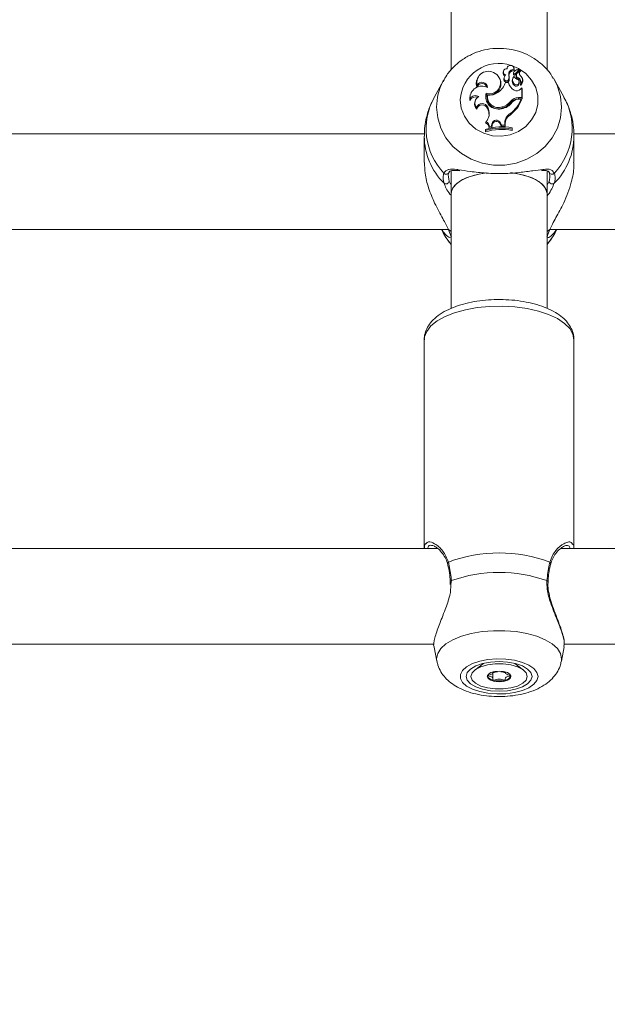
# Model space of a CAD drawing. Units: millimetres. Extents: x 0 to 42, y 0 to 29.8.
# Drawn here: x 10.2 to 10.4, y 12.6 to 12.9 of the extents above; entities that cross this region are included whole.
import ezdxf

# ---------------------------------------------------------------- set-up
doc = ezdxf.new("R2010")
doc.units = ezdxf.units.MM
doc.layers.add('LE_NORM', color=179, linetype='Continuous', lineweight=50)
doc.styles.add('SLDTEXTSTYLE0', font='TXT', dxfattribs={"width": 0.605})
doc.dimstyles.new('SLDDIMSTYLE0', dxfattribs={"dimtxt": 0.35, "dimasz": 0.3, "dimexe": 0, "dimexo": 0.0625, "dimgap": 0.08750000000000001, "dimtad": 1, "dimdec": 0, "dimlfac": 75, "dimrnd": 1e-09, "dimzin": 12, "dimdsep": 46, "dimtxsty": 'SLDTEXTSTYLE0', "dimsah": 1, "dimcen": 0.09, "dimadec": 0, "dimazin": 3, "dimtfac": 1, "dimtofl": 0, "dimtmove": 0, "dimatfit": 3, "dimfxl": 0, "dimfrac": 2, "dimtolj": 1, "dimtzin": 12, "dimarcsym": 0})

# ---------------------------------------------------------------- blocks, each defined once
blk = doc.blocks.new('_D_11')
at = {"layer": 'LE_NORM'}
for p, q in [((2.607979785209727, 14.58644234275711), (2.607979785209727, 8.594127981857525)), ((19.46802016409955, 12.37809717475291), (19.46802016409955, 8.594127981857525)), ((2.607979785209727, 8.693187981857525), (19.46802016409955, 8.693187981857525))]:
    blk.add_line(p, q, dxfattribs=at)
for points in [[(2.607979785209727, 8.693187981857525), (2.907979785209727, 8.593187981857525), (2.907979785209727, 8.793187981857525)], [(19.46802016409955, 8.693187981857525), (19.16802016409955, 8.793187981857525), (19.16802016409955, 8.593187981857525)]]:
    blk.add_solid(points, dxfattribs=at)
at = {"layer": 'LE_NORM', "insert": (10.59952776515635, 9.144361667494652), "char_height": 0.35, "attachment_point": 1, "style": 'SLDTEXTSTYLE0'}
blk.add_mtext('1265', dxfattribs=at)
blk = doc.blocks.new('_D_12')
at = {"layer": 'LE_NORM'}
for p, q in [((4.608379785209664, 14.58644234275704), (4.608379785209664, 9.204216283099242)), ((16.80135349743288, 12.40056384141959), (16.80135349743288, 9.204216283099242)), ((4.608379785209664, 9.303276283099242), (16.80135349743288, 9.303276283099242))]:
    blk.add_line(p, q, dxfattribs=at)
for points in [[(4.608379785209664, 9.303276283099242), (4.908379785209664, 9.203276283099243), (4.908379785209664, 9.403276283099242)], [(16.80135349743288, 9.303276283099242), (16.50135349743288, 9.403276283099242), (16.50135349743288, 9.203276283099243)]]:
    blk.add_solid(points, dxfattribs=at)
at = {"layer": 'LE_NORM', "insert": (10.37601249583909, 9.754449968736365), "char_height": 0.35, "attachment_point": 1, "style": 'SLDTEXTSTYLE0'}
blk.add_mtext('914', dxfattribs=at)
blk = doc.blocks.new('_D_24')
at = {"layer": 'LE_NORM'}
for p, q in [((20.94506946376551, 20.44308829469822), (20.94506946376551, 25.89023572839278)), ((12.38610273980923, 20.44308829469822), (21.04412946376551, 20.44308829469822)), ((20.94506946376551, 20.44308829469822), (20.94506946376551, 10.05396271491928)), ((10.38270495321212, 10.05396271491928), (21.04412946376551, 10.05396271491928))]:
    blk.add_line(p, q, dxfattribs=at)
for points in [[(20.94506946376551, 20.44308829469822), (20.84506946376551, 20.14308829469822), (21.04506946376551, 20.14308829469822)], [(20.94506946376551, 10.05396271491928), (21.04506946376551, 10.35396271491928), (20.84506946376551, 10.35396271491928)]]:
    blk.add_solid(points, dxfattribs=at)
at = {"layer": 'LE_NORM', "insert": (20.49389577812839, 25.23252743742841), "char_height": 0.35, "attachment_point": 1, "rotation": 90.00000000000041, "style": 'SLDTEXTSTYLE0'}
blk.add_mtext('779', dxfattribs=at)

msp = doc.modelspace()

# ---------------------------------------------------------------- linework, layer by layer
at = {"color": 7, "linetype": 'Continuous', "lineweight": 18}
for p, q in [((10.33964495321384, 12.93582711558295), (10.33964495321385, 12.85608182263124)), ((10.36097828654718, 12.85608584540389), (10.36097828654718, 12.93583403406195)), ((10.35126478939381, 12.85584436680797), (10.35120798620091, 12.85561696775262)), ((10.35210245789762, 12.85659030034064), (10.3520518317746, 12.85638762982224)), ((10.35353379246628, 12.85547387169309), (10.35347546650947, 12.85523384595309)), ((10.35354676429811, 12.85558444100331), (10.35348996110521, 12.85535704194796)), ((10.35365538026917, 12.85636290128529), (10.35359857707627, 12.85659030034064)), ((10.35359961795752, 12.85626913658084), (10.35364464829165, 12.85597435163498)), ((10.35392158725896, 12.85530558466866), (10.35479298077403, 12.8562288161313)), ((10.35396267061843, 12.85502701453337), (10.35483546782602, 12.85595173319217)), ((10.35434711351291, 12.8554114108038), (10.35495822045338, 12.8560582217828)), ((10.35485802024336, 12.85602696996319), (10.35480121705046, 12.85625436901854)), ((10.355038093505, 12.8558216686009), (10.3549812903121, 12.85604906765625)), ((10.33793626467243, 12.85380123075654), (10.33585168548833, 12.85002063934546)), ((10.33780613490912, 12.85355905064919), (10.33793626467243, 12.85380123075654)), ((10.34535897662559, 12.85390961187361), (10.34530217343269, 12.85368221281826)), ((10.35067062242516, 12.85358845777377), (10.35061381923227, 12.85381585682912)), ((10.35140314243958, 12.85434187857696), (10.35134633924669, 12.85411447952161)), ((10.35238459021833, 12.85335098675212), (10.35173376234994, 12.85335098675212)), ((10.35238459021833, 12.85335098675212), (10.35243331750209, 12.85316565716319)), ((10.35245517497944, 12.85497992140533), (10.35251219679885, 12.85475175671645)), ((10.35246681236195, 12.8540397472017), (10.35252278448354, 12.85378427028018)), ((10.35334336123502, 12.85419318141344), (10.35328655804212, 12.85396578235809)), ((10.35418364559233, 12.85511909908728), (10.35412684239943, 12.85489170003193)), ((10.35458947818222, 12.854363256182), (10.35456389288793, 12.85407454862942)), ((10.35480564688849, 12.85334781000799), (10.35474884369559, 12.85357520906335)), ((10.35556255484687, 12.85395500884877), (10.35550575165397, 12.85418240790412)), ((10.36238803744154, 12.85431465134327), (10.3626869750886, 12.85380123075654)), ((10.36477155427269, 12.85002063934546), (10.3626869750886, 12.85380123075654)), ((10.34538618975848, 12.85270512520301), (10.34538286328861, 12.85229368574423)), ((10.35359577361725, 12.85308290211202), (10.35354892862961, 12.85281072217606)), ((10.35504636706739, 12.85186610259593), (10.35535195786614, 12.85216174983074)), ((10.35511224676502, 12.85307342425634), (10.35510046576742, 12.85303694892009)), ((10.35535195786614, 12.84998677014108), (10.35535195786614, 12.85216174983074)), ((10.35535195786614, 12.85216174983074), (10.35537777796797, 12.85211529925183)), ((10.35541028364182, 12.84969259355717), (10.35541028364182, 12.85198523482912)), ((10.34383102551793, 12.84974061184075), (10.34380228786944, 12.84930101452845)), ((10.3438872160375, 12.85056050397693), (10.3438304128446, 12.85033310492158)), ((10.34495138945674, 12.84915489723983), (10.34489458626384, 12.84892749818448)), ((10.34745145541875, 12.85094766130813), (10.34749063436247, 12.85064257720123)), ((10.34773203021911, 12.85053596810333), (10.34768523139024, 12.85035886982282)), ((10.35282109131391, 12.84913586796764), (10.35286840741771, 12.84886428146575)), ((10.35463690075038, 12.84998677014108), (10.35535195786614, 12.84998677014108)), ((10.35463690075038, 12.84998677014108), (10.35463690075038, 12.84969259355717)), ((10.35463690075038, 12.84969259355717), (10.35541028364182, 12.84969259355717)), ((10.35478255544684, 12.84962761999501), (10.35522783249488, 12.84962761999501)), ((10.35522783249488, 12.84962761999501), (10.35531141701998, 12.84944229040608)), ((10.35535195786614, 12.84998677014108), (10.35541028364182, 12.84969259355717)), ((10.345288080828, 12.84777663203258), (10.34531671391292, 12.84742218972193)), ((10.34779300114115, 12.84782490980186), (10.34773793340999, 12.84756722183334)), ((10.34773793340999, 12.84756722183334), (10.34789080125303, 12.84715855758561)), ((10.34779300114115, 12.84782490980186), (10.34794586898437, 12.84741624555362)), ((10.34794586898437, 12.84741624555362), (10.34789080125303, 12.84715855758561)), ((10.35099561017929, 12.84790408234672), (10.35101309889669, 12.8476124044021)), ((10.34739621947615, 12.84458247070124), (10.34730176526607, 12.84432326123334)), ((10.35280411637988, 12.84643739360787), (10.35283847873245, 12.84615351707915)), ((10.34730610671921, 12.84290078431403), (10.34724778094352, 12.84269997644401)), ((10.34724778094352, 12.84269997644401), (10.34724778094352, 12.84232175417095)), ((10.34730610671921, 12.84263742022269), (10.34724778094352, 12.84232175417095)), ((10.34730610671921, 12.84290078431403), (10.34730610671921, 12.84263742022269)), ((10.34812078409644, 12.84349477365217), (10.34806037780814, 12.84318618505751)), ((10.34806037780814, 12.84318618505751), (10.3486901207923, 12.84332156805032)), ((10.34812078409644, 12.84349477365217), (10.34863768807015, 12.84360589836292)), ((10.34870867926308, 12.84409906810837), (10.34863768807015, 12.84360589836292)), ((10.34863768807015, 12.84360589836292), (10.3486901207923, 12.84332156805032)), ((10.3487667427048, 12.843853853923), (10.3486901207923, 12.84332156805032)), ((10.34870867926308, 12.84409906810837), (10.3487667427048, 12.843853853923)), ((10.35062701398647, 12.84434314586223), (10.35057230294195, 12.84408451312586)), ((10.35057230294195, 12.84408451312586), (10.35080401669433, 12.84352619807406)), ((10.35062701398647, 12.84434314586223), (10.35084439921289, 12.8438193554411)), ((10.35084439921289, 12.8438193554411), (10.35080401669433, 12.84352619807406)), ((10.35080401669433, 12.84352619807406), (10.35162782943597, 12.84350498306047)), ((10.35084439921289, 12.8438193554411), (10.35156988056459, 12.84380067267988)), ((10.35157362955237, 12.84435535460049), (10.35156988056459, 12.84380067267988)), ((10.35156988056459, 12.84380067267988), (10.35162782943597, 12.84350498306047)), ((10.35157362955237, 12.84435535460049), (10.35163195532157, 12.84411542894299)), ((10.35163195532157, 12.84411542894299), (10.35162782943597, 12.84350498306047)), ((10.35319225864757, 12.84296730047745), (10.35319225864757, 12.84323436381587)), ((10.35319225864757, 12.84323436381587), (10.35325058442325, 12.84303876988298)), ((10.35319225864757, 12.84296730047745), (10.35325058442325, 12.84266054760993)), ((10.35325058442325, 12.84266054760993), (10.35325058442325, 12.84303876988298)), ((10.33367919984479, 12.84189050808581), (10.23358563210108, 12.84189050808581)), ((10.33364495321595, 12.84141345631923), (10.33364495321595, 12.83550403432053)), ((10.46701253317813, 12.84189050808581), (10.36691896543441, 12.84189050808581)), ((10.36697828654507, 12.83550403432053), (10.36697828654507, 12.84141345631923)), ((10.33964495321385, 12.83362349944809), (10.33964495321385, 12.82858691027234)), ((10.36097828654718, 12.82858691027234), (10.36097828654718, 12.83360555901025)), ((10.33964495321384, 12.82858691027234), (10.33964495321384, 12.80302743135249)), ((10.36097828654718, 12.80305107640245), (10.36097828654718, 12.82858691027234)), ((10.22840118235017, 12.82055717475248), (10.33888865597382, 12.82055717475248)), ((10.33744989447811, 12.82055717475248), (10.3379362647185, 12.81967509401907)), ((10.36173451568351, 12.82055717475248), (10.47222198930715, 12.82055717475248)), ((10.36268697504253, 12.81967509401907), (10.36317334528291, 12.82055717475248)), ((10.36268697504253, 12.81967509401907), (10.36233355455329, 12.81907371959881)), ((10.33364495321379, 12.79601545521072), (10.33364495321379, 12.74956512287547)), ((10.36697828654712, 12.74956512287547), (10.36697828654712, 12.79601545521072)), ((10.33660806565857, 12.74956512287547), (10.23071141041604, 12.74956512287547)), ((10.46697828654928, 12.74956512287547), (10.36404474374938, 12.74956512287547)), ((10.33939297871936, 12.7422243561185), (10.33942360470732, 12.74150718677307)), ((10.23136921251397, 12.72823178954214), (10.33586999689028, 12.72823178954214)), ((10.33582368420068, 12.72757925360957), (10.33644977878442, 12.7244229812312)), ((10.36417346097645, 12.72442298123119), (10.36481641981911, 12.72766426982912)), ((10.36469318111084, 12.7276871308828), (10.36476168376977, 12.72822446931234)), ((10.3647025458473, 12.72823178954214), (10.47183162657425, 12.72823178954214)), ((10.34682994515105, 12.72396110865862), (10.34490459420816, 12.72247853204217)), ((10.35571864555281, 12.72247853204217), (10.35379329460997, 12.72396110865859)), ((10.34894083084215, 12.72197143237358), (10.34894083084215, 12.72206374552063)), ((10.34894083084215, 12.72050337591116), (10.34894083084215, 12.72197143237358)), ((10.35168240891882, 12.72206374552063), (10.35168240891882, 12.72197143237358))]:
    msp.add_line(p, q, dxfattribs=at)
at = {"color": 8, "linetype": 'Continuous', "lineweight": 18}
for p, q in [((10.33919454325298, 12.83134801085824), (10.33964495321385, 12.83046552046161)), ((10.36097828654718, 12.83048597740303), (10.36142869650804, 12.83134801085824)), ((10.33964495321384, 12.82011342036637), (10.33902295975525, 12.82062173971231)), ((10.36160028000577, 12.82062173971231), (10.36097828654718, 12.82011342036637)), ((10.33967041236015, 12.74239538457735), (10.33958402157743, 12.74155318700508)), ((10.36422885691605, 12.72498262203822), (10.36417346097645, 12.72442298123119))]:
    msp.add_line(p, q, dxfattribs=at)
at = {"color": 8, "linetype": 'Continuous', "lineweight": 18, "flags": 128}
for points in [[(10.35318511303055, 12.85707275245944), (10.35464408440061, 12.85644706728875), (10.35625785497707, 12.85532603962753), (10.35755106248035, 12.85388796769423), (10.35845398975922, 12.852210378319), (10.35891795977035, 12.85038371077929), (10.35891795977035, 12.84850644119497), (10.35845398975922, 12.84667977365526), (10.35755106248035, 12.84500218428003), (10.35625785497707, 12.84356411234673), (10.35464408440061, 12.84244308468551), (10.35279674954045, 12.84169953618776), (10.35081544069707, 12.84137355174546), (10.34880697074307, 12.84148270526426), (10.34687961681352, 12.84202111224971), (10.34513728305766, 12.84295974704187), (10.34367389913925, 12.84424800759613), (10.3425683564641, 12.84581644345256), (10.34188025512401, 12.84758049982817), (10.34164669084031, 12.84944507598713), (10.34164669084031, 12.84944507598713)], [(10.3626869750886, 12.85380123075654), (10.36328905694694, 12.85255123541936), (10.36399188953025, 12.85024630353444), (10.36422885693831, 12.8478601127855), (10.36399188953025, 12.84547392203655), (10.36328905694694, 12.84316899015164), (10.36214429330906, 12.84102380882164), (10.3605965821693, 12.83911142962389), (10.35869862897424, 12.83749697633831), (10.3565150662436, 12.83623542723524), (10.35412025258729, 12.83536974285631), (10.3515957405121, 12.83492940304476), (10.34902749924892, 12.83492940304476), (10.34650298717373, 12.83536974285631), (10.34410817351742, 12.83623542723524), (10.34192461078678, 12.83749697633831), (10.34002665759173, 12.83911142962389), (10.33847894645196, 12.84102380882164), (10.33733418281408, 12.84316899015164), (10.33663135023077, 12.84547392203655), (10.33639438282271, 12.8478601127855)], [(10.33964495321384, 12.81727496210464), (10.33847894647197, 12.81877990807337), (10.3379362647185, 12.81967509401907)], [(10.36233355455329, 12.81907371959881), (10.36214429328905, 12.81877990807337), (10.36097828654718, 12.81727496210464)], [(10.36697828654713, 12.79601545521072), (10.36673855171959, 12.79728617284046), (10.36602624397148, 12.79852033423758), (10.36486185509981, 12.79968243482573), (10.36327888245243, 12.8007390430868), (10.3613228652703, 12.80165976232489), (10.35905007460642, 12.80241810512388), (10.35652589451013, 12.80299225534213), (10.35382294104706, 12.80336569572323), (10.35101897326706, 12.80352768306734), (10.34819465621801, 12.80347355729349), (10.34543124035918, 12.80320487550165), (10.3428082241335, 12.80272936717779), (10.34040106694205, 12.80206071183062), (10.33827901831455, 12.80121814545707), (10.3365031257264, 12.80022590715764), (10.33512447837399, 12.79911254182166), (10.33418273743157, 12.79791007894273), (10.33370499507141, 12.79665311118855), (10.33364495321379, 12.79601545521072)], [(10.33644977878442, 12.7244229812312), (10.33639438284481, 12.72498262203822), (10.33663135025249, 12.7261363162806), (10.33733418283468, 12.72725072284926), (10.33847894647074, 12.7282878919651), (10.34002665760804, 12.7292125040778), (10.34192461080007, 12.72999307263083), (10.34410817352722, 12.7306030162983), (10.34650298717972, 12.73102156418016), (10.34902749925089, 12.7312344631303), (10.35159574050997, 12.7312344631303), (10.35412025258114, 12.73102156418016), (10.35651506623364, 12.7306030162983), (10.35869862896079, 12.72999307263083), (10.36059658215283, 12.7292125040778), (10.36214429329012, 12.7282878919651), (10.36328905692618, 12.72725072284926), (10.36399188950837, 12.7261363162806), (10.36422885691605, 12.72498262203822)]]:
    msp.add_lwpolyline(points, dxfattribs=at)
at = {"color": 7, "linetype": 'Continuous', "lineweight": 18, "flags": 128}
for points in [[(10.35364464829165, 12.85597435163498), (10.35366831929639, 12.85629903593018), (10.35365538026917, 12.85636290128529)], [(10.34530217343269, 12.85368221281826), (10.34523319778235, 12.85306260908393), (10.34538286328861, 12.85229368574423)], [(10.3438304128446, 12.85033310492158), (10.34377115390491, 12.84999409472322), (10.34380228786944, 12.84930101452845)], [(10.34749063436247, 12.85064257720123), (10.34737123971258, 12.84996783735961), (10.34741769320258, 12.84939697094887)], [(10.34752574175623, 12.83323204755529), (10.3458328027972, 12.83295430999085), (10.34385642825178, 12.83241783887145), (10.34218189129248, 12.83170223778853), (10.34088749140642, 12.83084096745339), (10.34003375329364, 12.82987429990967), (10.33966059679943, 12.82884743545734), (10.33964495321384, 12.82858691027233)], [(10.33964495321384, 12.82858691027233), (10.33978547030673, 12.82936543140776), (10.34040253486913, 12.83036807494516), (10.3414829372335, 12.83128743320208), (10.34297615898607, 12.83208051800823), (10.34481237873729, 12.8327102455995), (10.34690573689239, 12.83314717061364), (10.34732118503319, 12.83320608938475)], [(10.35290312736507, 12.83325488932783), (10.35371750286863, 12.83314717061364), (10.35581086102373, 12.8327102455995), (10.35764708077495, 12.83208051800823), (10.35914030252752, 12.83128743320208), (10.36022070489189, 12.83036807494516), (10.36083776945429, 12.82936543140776), (10.36097828654718, 12.82858691027234)], [(10.36097828654718, 12.82858691027233), (10.36096264296159, 12.82884743545734), (10.36058948646738, 12.82987429990967), (10.3597357483546, 12.83084096745339), (10.35844134846854, 12.83170223778853), (10.35676681150924, 12.83241783887145), (10.35479043696382, 12.83295430999085), (10.35331904708747, 12.83320384351822)], [(10.33943492864018, 12.7422320416662), (10.33943506896003, 12.74223113733086), (10.33943576802287, 12.74222761424455)], [(10.36118860401599, 12.74223441500573), (10.36118817080081, 12.74223113733085), (10.36118762724861, 12.7422283015311)], [(10.35897654889999, 12.72104939402062), (10.35874298461685, 12.72195089394401), (10.3580548832784, 12.72280379377319), (10.35694934060589, 12.7235621134576), (10.35548595669096, 12.72418497178677), (10.35374362293925, 12.72463879030695), (10.3518162690143, 12.72489910354426), (10.34980779906507, 12.72495187794468), (10.34782649022642, 12.72479426842664), (10.34597915537066, 12.72443477176005), (10.34436538479804, 12.72389276850324), (10.34307217729784, 12.72319747819211), (10.34216925002113, 12.72238638410727), (10.34170528001111, 12.7215032125408), (10.34170528001111, 12.72059557550043), (10.34216925002113, 12.71971240393396), (10.34307217729784, 12.71890130984913), (10.34436538479804, 12.71820601953799), (10.34597915537066, 12.71766401628119), (10.34782649022642, 12.71730451961459), (10.34980779906507, 12.71714691009655), (10.35181626901429, 12.71719968449697), (10.35374362293925, 12.71745999773428), (10.35548595669096, 12.71791381625446), (10.35694934060589, 12.71853667458363), (10.35805488327839, 12.71929499426804), (10.35874298461685, 12.72014789409722), (10.35897654889999, 12.72104939402062)], [(10.35764495321377, 12.72104939402062), (10.35739507593989, 12.72190566090782), (10.35666247284152, 12.7227035746217), (10.35549706960914, 12.72338875866128), (10.3539782865471, 12.72391451886659), (10.35220962621119, 12.72424502554848), (10.35031161988044, 12.72435775522278), (10.34841361354968, 12.72424502554848), (10.34664495321377, 12.72391451886659), (10.34512617015173, 12.72338875866128), (10.34396076691935, 12.7227035746217), (10.34322816382098, 12.72190566090782), (10.3429782865471, 12.72104939402062), (10.34322816382098, 12.72019312713342), (10.34396076691935, 12.71939521341953), (10.34512617015173, 12.71871002937995), (10.34664495321377, 12.71818426917465), (10.34841361354968, 12.71785376249275), (10.35031161988043, 12.71774103281845), (10.35220962621119, 12.71785376249275), (10.3539782865471, 12.71818426917465), (10.35549706960914, 12.71871002937995), (10.35666247284152, 12.71939521341953), (10.35739507593989, 12.72019312713342), (10.35764495321377, 12.72104939402062)], [(10.35657828654715, 12.72104939402065), (10.35632444251514, 12.72025289522355), (10.35558347535289, 12.71952092402202), (10.35441541381321, 12.71891278036963), (10.3529148872953, 12.71847773244831), (10.35120345953366, 12.71825102525332), (10.34941978022731, 12.71825102525332), (10.34770835246567, 12.71847773244831), (10.34620782594776, 12.71891278036963), (10.34503976440808, 12.71952092402202), (10.34429879724584, 12.72025289522355), (10.34404495321382, 12.72104939402065), (10.34429879724584, 12.72184589281775), (10.34503976440808, 12.72257786401928), (10.34620782594776, 12.72318600767167), (10.34770835246568, 12.72362105559299), (10.34941978022731, 12.72384776278798), (10.35120345953367, 12.72384776278798), (10.3529148872953, 12.72362105559299), (10.35441541381321, 12.72318600767167), (10.35558347535289, 12.72257786401928), (10.35632444251514, 12.72184589281775), (10.35657828654715, 12.72104939402065)], [(10.34767828654715, 12.72104939402065), (10.34787873711154, 12.72059476517244), (10.34844957202336, 12.72020934944514), (10.34930388684193, 12.71995182288944), (10.35031161988049, 12.71986139158896), (10.35131935291905, 12.71995182288944), (10.35217366773761, 12.72020934944514), (10.35274450264943, 12.72059476517244), (10.35294495321382, 12.72104939402065), (10.35274450264943, 12.72150402286887), (10.35217366773761, 12.72188943859616), (10.35131935291905, 12.72214696515186), (10.35031161988049, 12.72223739645234), (10.34930388684193, 12.72214696515186), (10.34844957202336, 12.72188943859616), (10.34787873711154, 12.72150402286887), (10.34767828654715, 12.72104939402065)]]:
    msp.add_lwpolyline(points, dxfattribs=at)
at = {"color": 8, "linetype": 'Continuous', "lineweight": 18}
for centre, radius, start, end in [((10.3502492552733, 12.84896651639847), 0.00861586525565619, 71.34129858947495, 176.8159247788903), ((10.34869287965394, 12.84783783491543), 0.01229851700861027, 152.2771197171308, 179.8962128012278), ((10.34845326006161, 12.84306233505264), 0.01439505749753526, 151.0935138654675, 223.5215494550237), ((10.35213314333762, 12.84306705882118), 0.01442503771471822, 316.5656005029028, 28.81933617662239), ((10.34864714599677, 12.84149997165645), 0.01500263452575922, 180.4585958596908, 225.0618448667085), ((10.35200599375275, 12.84148695736038), 0.01497230723683545, 314.8923380629428, 359.847171635328), ((10.36208258601796, 12.83355114225164), 0.0006613874451484562, 210.847414880307, 322.6079933138241), ((10.33920654661485, 12.74617930834461), 0.0003801800128842441, 118.8746214076519, 190.2044382761626), ((10.36141542376527, 12.74617828898331), 0.0003816861251716092, 350.5646831748221, 61.03241019072055), ((10.33967628593223, 12.74213550262226), 0.0002599483206881279, 91.29471708846184, 158.1993830879413), ((10.36094484244402, 12.74213052971509), 0.0002649752018225962, 23.08253099958154, 88.27314561723246)]:
    msp.add_arc(centre, radius, start, end, dxfattribs=at)
at = {"color": 7, "linetype": 'Continuous', "lineweight": 18}
for centre, radius, start, end in [((10.3478957332343, 12.85326364780864), 0.002570944565329986, 54.02881215388808, 192.5472186446789), ((10.35193208693284, 12.85544853737357), 0.0007434316798298395, 166.9054901297943, 244.0956724768398), ((10.35196036046587, 12.85569079357446), 0.000705055007106895, 79.9195204960433, 258.5828601618438), ((10.35284686560725, 12.85639475070834), 0.0007631611952039364, 350.5261694011226, 180.7347341839772), ((10.353558472604, 12.85515308996129), 0.001116804816043731, 87.88862950371976, 188.9201099524591), ((10.35356457946861, 12.85491274219973), 0.001064624633114414, 85.68679761872043, 188.6972499223), ((10.35398413847212, 12.85547588857346), 0.0004503505221338929, 131.1561595147396, 180.2565981695754), ((10.35377049708357, 12.85548837165877), 0.0002371483182547451, 183.5054237809869, 309.5768468048574), ((10.35495381818555, 12.85433724277494), 0.001945912983418231, 95.25205859826382, 130.5888128625082), ((10.35562019647267, 12.85546731230983), 0.0008583549500390823, 138.2487256488555, 227.1027544327027), ((10.35477518987392, 12.85624847615264), 2.651476127547024e-05, 312.1428213575305, 88.9097553279082), ((10.35562638005359, 12.85522686176655), 0.0008068345134264657, 137.9656238017493, 185.482301909197), ((10.35478271511991, 12.85600854441103), 7.752652830214886e-05, 312.8785956998975, 13.74892728371508), ((10.35496633011098, 12.85604554500361), 1.504882976021147e-05, 333.7512759719442, 122.6080799565996), ((10.35497494499818, 12.85580598951141), 6.506587247308456e-05, 323.2940365012583, 13.94394840604114), ((10.34648206969413, 12.85217342478771), 0.001218055074692133, 2.455724733171935, 154.1182073368479), ((10.34821832174541, 12.85323949881003), 0.002416733973376994, 251.4993654126659, 60.56883994941616), ((10.34817400439448, 12.85309419039166), 0.002545074033532047, 254.424559820817, 11.19831501653644), ((10.34749908256928, 12.85480344204356), 0.004476844783810195, 304.8631109638865, 341.0685144582664), ((10.35195216208391, 12.85401207966798), 0.0006144160155204263, 170.4061980612813, 338.2366498500024), ((10.35195395356889, 12.85424291440037), 0.0005516348903295107, 159.3813916365323, 338.3891803163395), ((10.3525026244545, 12.85412354388963), 0.001110191218610437, 127.8905824054112, 163.5906751987046), ((10.35489858769173, 12.85389227544117), 0.002571609756777369, 192.1508536920606, 242.1342814213923), ((10.35064738169849, 12.85448738559544), 0.001873688360075903, 346.1779248512838, 15.24040560308335), ((10.35065479590554, 12.8542476291045), 0.001924599368083428, 346.0688362703479, 15.185146027561), ((10.35456899555002, 12.85364975787905), 0.001320801814436778, 166.1567092941326, 219.438323971286), ((10.35457612422004, 12.85388942404777), 0.001269474275930979, 140.9050379802192, 219.4436953548334), ((10.35396172270005, 12.85523908627214), 0.0004862844268717467, 165.9620102722485, 180.6174451821715), ((10.35377085657676, 12.85525242008727), 0.0002959734621813288, 183.5980228440063, 310.3968862683411), ((10.35411730694845, 12.85321961367649), 0.0007001758153889727, 215.7312493814872, 10.54989057687745), ((10.35562257308867, 12.85617384561246), 0.002515883417503893, 216.1431958887575, 243.9358366524087), ((10.35411400160867, 12.85343455814428), 0.0006262764693912446, 214.1597947608651, 49.92992977900264), ((10.35481443216993, 12.85473400180541), 0.0007054420055180599, 167.0826502095492, 249.1972271936643), ((10.35480980780819, 12.85496630126319), 0.0006420346673129717, 136.1097179797912, 249.9296282717231), ((10.35414005153141, 12.85318798420934), 0.0009826687979418883, 354.0909040758154, 64.44885659963276), ((10.35415856035696, 12.85343775033053), 0.001020907073752536, 339.0922064231777, 65.03319605508862), ((10.35445670881566, 12.8539292685339), 0.001078053537855077, 307.450479148899, 57.50125940031968), ((10.35446280058946, 12.85369015724861), 0.001131196621632481, 306.0414260945653, 13.54058108572957), ((10.34647997586295, 12.84987025728832), 0.002652121013921011, 62.63589207325062, 182.8019455080337), ((10.34649122695714, 12.85192590207175), 0.001167790585452006, 16.94231007396209, 161.6428235363174), ((10.34819698004184, 12.85356616637775), 0.003065661416396738, 261.2766421776815, 307.3797143416684), ((10.35422730958133, 12.85252958302883), 0.001054068996946926, 239.7699949303755, 320.9906744716307), ((10.3551007130717, 12.85282121873013), 5.344579158365262e-05, 171.4745605125392, 301.1540781268048), ((10.34503261477237, 12.8488003404345), 0.001328299226993718, 67.91728484697292, 157.8564317859401), ((10.34503684475218, 12.84901382811111), 0.001407911437336216, 57.37609929676876, 148.9213585801355), ((10.34644237530683, 12.84854969647544), 0.001593231010549339, 166.2828306419748, 225.0469256114586), ((10.34647039510132, 12.84879354683179), 0.001559481564407443, 115.6278825317516, 220.6989997756829), ((10.35010871267171, 12.85017531053834), 0.0027672263767145, 163.7931170492767, 284.8296910867813), ((10.3501649993408, 12.84997417608895), 0.002509429886950944, 171.181828036473, 289.7529413216767), ((10.35016773993696, 12.85021689841344), 0.002456519345863327, 172.5369430777144, 289.694778192351), ((10.35044702418528, 12.8508032286183), 0.003323624306696813, 276.3908096074315, 326.3840402739471), ((10.35009816997447, 12.85120262609388), 0.003418448445298387, 285.2201485184419, 322.80068971829), ((10.34812986716827, 12.85250436908063), 0.007658772556970835, 307.6121454846177, 337.9376775150435), ((10.35461671829937, 12.84766693622152), 0.00231992171111412, 89.50154186492712, 140.7147525923881), ((10.34813911722823, 12.85226125266288), 0.007706389070634706, 307.5750941833269, 338.5434541600344), ((10.35461726136047, 12.84743245189858), 0.002260226984743651, 89.50214366905315, 140.6919729020975), ((10.35476794376468, 12.84748034717661), 0.002147322532346908, 89.61012182943406, 136.3259241697706), ((10.34654996455368, 12.8473118235192), 0.0013447667051374, 22.42929056602012, 159.7789792856148), ((10.34655204699477, 12.8470819653433), 0.001281327612648266, 22.25403717550663, 164.601855585803), ((10.34534333330991, 12.84645084959352), 0.002775820832947635, 317.6939512053809, 20.35205209409294), ((10.345373778583, 12.84621314122681), 0.002688719995262425, 348.4557662158466, 20.58663014510068), ((10.3500995763694, 12.85096700622069), 0.003476762397564439, 285.2333549740061, 322.7859861183487), ((10.34690958663828, 12.84347312107288), 0.001211390984301547, 1.024167666709581, 66.31462109558346), ((10.34970021823804, 12.84396668154588), 0.001000337813336585, 22.10698314594795, 172.3950597687152), ((10.34969993117865, 12.84373115219297), 0.0009412207192202282, 22.05078937961871, 172.5093464815868), ((10.35400341100438, 12.84432398057737), 0.002429983998679417, 119.5735310097885, 179.2602218537624), ((10.35400833882297, 12.84408480645387), 0.002376580796555193, 119.4882481301942, 179.2617175310932), ((10.35090614079728, 12.83085104810681), 0.01203996239318959, 78.77152530130272, 107.689076847054), ((10.3469029300033, 12.84323557769186), 0.00115850120985583, 357.5564569732329, 69.86286242415167), ((10.35090609866277, 12.83147601272042), 0.01197853697075825, 78.99733275670447, 107.4898512998272), ((10.35090607803166, 12.83108118042117), 0.01210398578157812, 79.11266796264604, 107.3027271984079), ((10.33853173952792, 12.83352428487937), 0.0006381942824921158, 215.9621556212557, 354.6843994838467), ((10.33848246236985, 12.83145612044778), 0.0007202408399077657, 233.1122450615412, 351.367162428625), ((10.36214077739117, 12.83145612044778), 0.0007202408399057429, 188.6328375712581, 306.8877549386582), ((10.34007863095722, 12.81942243502877), 0.0006443616638065387, 194.7342416744707, 227.6982831823799), ((10.35031161988042, 12.7161158047077), 0.03242493086618978, 69.62594743278392, 110.3740525671426), ((10.35031161988038, 12.71224120865868), 0.03197670437713249, 70.56240300220077, 109.4375969976573), ((10.34912351522922, 12.72177155383155), 0.001568268425068771, 203.6119613744089, 265.2977844236065), ((10.35031161988049, 12.72552223194493), 0.005474365685832955, 256.0830662100524, 283.9169337899312), ((10.35149972453176, 12.72177155383155), 0.001568268425067404, 274.7022155763304, 336.3880386257117)]:
    msp.add_arc(centre, radius, start, end, dxfattribs=at)
for points, knots in [([(10.36233049734359, 12.8543138338896), (10.36209717781361, 12.85470508959808), (10.36146289619916, 12.85576872238722), (10.36004572901106, 12.85725031744881), (10.35817000648986, 12.85871784876412), (10.35603996189597, 12.85984472484961), (10.35373681559377, 12.86060805338407), (10.35132206351355, 12.86097883345207), (10.34886928086045, 12.86094309473381), (10.34645282049743, 12.86049804066216), (10.34414968113191, 12.85965338484236), (10.34202850822792, 12.85843535081698), (10.34017525877633, 12.85687172055784), (10.33873991645983, 12.85522486678991), (10.33810367954369, 12.85402515916937), (10.33784134968012, 12.85353050202448)], [0, 0, 0, 0, 0.04661648492145632, 0.1267274081940038, 0.2071648964613769, 0.2879825459319266, 0.369185669237108, 0.4507418786071659, 0.5325927032501248, 0.6146583478905023, 0.6968175464988718, 0.7789568592648785, 0.8609490989991528, 0.9426672628341485, 1, 1, 1, 1]), ([(10.35479298077403, 12.8562288161313), (10.35479408751975, 12.85622151244676), (10.35479962124868, 12.85618499402197), (10.35481374001088, 12.85609258693267), (10.35482685163984, 12.85600758887969), (10.35483546782602, 12.85595173319217)], [0, 0, 0, 0, 0.07894780206988394, 0.3947390328137742, 0.9999999999999999, 0.9999999999999999, 0.9999999999999999, 0.9999999999999999]), ([(10.35497982714441, 12.85603888937698), (10.35498051785263, 12.85603504378133), (10.35498397139467, 12.85601581579796), (10.35499828384965, 12.85593483681451), (10.35501325865271, 12.8558479761982), (10.35502549478581, 12.85577652599389), (10.35502710918246, 12.85576709908021)], [0, 0, 0, 0, 0.04267694077664356, 0.2133847606754187, 0.8962164764267891, 1, 1, 1, 1]), ([(10.35392158725896, 12.85530558466866), (10.35393043885424, 12.85524539765059), (10.35394410025133, 12.85515250606129), (10.35395783499375, 12.85505969185882), (10.35396267061843, 12.85502701453337)], [0, 0, 0, 0, 0.6479275306811629, 1, 1, 1, 1]), ([(10.35510046576742, 12.85303694892009), (10.35510040109124, 12.85303671337268), (10.35510007769929, 12.85303553559526), (10.35509880804516, 12.85303079835977), (10.35509410906227, 12.8530127508562), (10.35507665455227, 12.85294408204387), (10.35506063381649, 12.85288013638301), (10.35504785784874, 12.85282914198976)], [0, 0, 0, 0, 0.002967318721035741, 0.01483710178320422, 0.06231742158494834, 0.25223144925032, 1, 1, 1, 1]), ([(10.35510046576742, 12.85303694892009), (10.3551004721257, 12.85303667448125), (10.3551005039177, 12.85303530226103), (10.35510077469703, 12.85302963944319), (10.35510251120193, 12.85300747468235), (10.35511136897669, 12.85292137866983), (10.35512082332827, 12.85284020978836), (10.35512836278587, 12.85277548093455)], [0, 0, 0, 0, 0.002967417307556361, 0.01483736790629839, 0.06231816424258775, 0.2522371951957756, 1, 1, 1, 1]), ([(10.35537777796792, 12.85211529925178), (10.35537724427457, 12.85211258137391), (10.35537361106367, 12.8520940789447), (10.35536764651025, 12.85206582669152), (10.35536064678243, 12.85203128103919), (10.35535682955762, 12.85201260035516), (10.35535492094523, 12.85200326001322)], [0, 0, 0, 0, 0.07344655782721886, 0.5000002936428576, 0.7500001487665805, 1, 1, 1, 1]), ([(10.35537777796797, 12.8521152992518), (10.35537778689665, 12.85211527462309), (10.35537783154635, 12.85211515146216), (10.35537802010725, 12.85211452738161), (10.35537877533913, 12.85211177023589), (10.35538179841661, 12.85210002138697), (10.3553924447815, 12.85205751223832), (10.35540251598827, 12.85201670689989), (10.35541028364182, 12.85198523482913)], [0, 0, 0, 0, 0.000830469532352719, 0.004152933161186984, 0.01744181871106135, 0.07059000415486887, 0.283170823295999, 1, 1, 1, 1]), ([(10.33588414852473, 12.85004182053173), (10.33549724397203, 12.84928781115275), (10.3346846253114, 12.84770415935189), (10.33397624210512, 12.84508864084776), (10.33362467814312, 12.84293023675177), (10.33367898019914, 12.8416887657843), (10.33369281307081, 12.84137251424924)], [0, 0, 0, 0, 0.2799918277610219, 0.5880690275484145, 0.8950649626221683, 1, 1, 1, 1]), ([(10.36693042669021, 12.84145439838922), (10.36693076857676, 12.84205809753309), (10.36693162675818, 12.84357346393435), (10.36644564430017, 12.84594949155234), (10.36571833612411, 12.84823062769637), (10.36499898081092, 12.84951860723142), (10.36471955436532, 12.85001891012332)], [0, 0, 0, 0, 0.2020621533306329, 0.5072033002476488, 0.8085780035362043, 1, 1, 1, 1]), ([(10.3337215165673, 12.83550719284103), (10.33372780020328, 12.8347214228377), (10.33374256952213, 12.83287451640564), (10.3345885966119, 12.82970203817674), (10.33598980225846, 12.82622727879428), (10.337817157227, 12.82301684924905), (10.33863910220324, 12.82138420360007), (10.33902295975525, 12.82062173971231)], [0, 0, 0, 0, 0.1404285217245191, 0.3300690264587605, 0.5379873466722365, 0.7842348925666954, 1, 1, 1, 1]), ([(10.33914686841462, 12.83323080352801), (10.33916930306963, 12.83329108238006), (10.33925343868569, 12.83351714328225), (10.33948146358172, 12.83363503871012), (10.34011077549548, 12.83378735253475), (10.34083751789167, 12.83377378092623), (10.34140363744391, 12.83370869841826), (10.3415484153145, 12.83369205439513)], [0, 0, 0, 0, 0.09416449197040962, 0.3531406004630434, 0.6171591383012787, 0.9020933219577495, 1, 1, 1, 1]), ([(10.34128403242275, 12.83389815452996), (10.34212129079867, 12.83377640285194), (10.34386763182166, 12.83352245501928), (10.34741824908752, 12.83308887720068), (10.35126477538685, 12.83300710274434), (10.35486939929343, 12.83325384617569), (10.35789135318567, 12.83371730560735), (10.35933111156895, 12.83387391312969), (10.36001428983682, 12.83394822480385)], [0, 0, 0, 0, 0.1643229735145017, 0.3427424053573243, 0.5230920383572111, 0.6841568452322754, 0.8501295898702017, 1, 1, 1, 1]), ([(10.35971456865082, 12.83373998121771), (10.35995112861854, 12.83375433283379), (10.36052041220641, 12.83378887012077), (10.361105515797, 12.83365005066019), (10.36136152854561, 12.83352865236925), (10.36146078449917, 12.83327790558117), (10.36149260202259, 12.8331975261025)], [0, 0, 0, 0, 0.2197546227068831, 0.5288413812035488, 0.8489652272611826, 1, 1, 1, 1]), ([(10.36160028000577, 12.82062173971231), (10.36177719023246, 12.82100549212292), (10.36213783352104, 12.82178779698997), (10.36322478088085, 12.82369330794169), (10.36448694953902, 12.82601202505179), (10.3656665662021, 12.82874548893997), (10.36651003346869, 12.83143285947569), (10.36702277944584, 12.83383250031008), (10.36692402324354, 12.83519354052504), (10.36690172319372, 12.83550087580003)], [0, 0, 0, 0, 0.1144222383297947, 0.2332573593536178, 0.4660772904119878, 0.6033834853356871, 0.7457347414026656, 0.9425845891177022, 1, 1, 1, 1]), ([(10.33805013830576, 12.83088006248969), (10.33789627376253, 12.83156903053736), (10.33771143393543, 12.83239669838165), (10.33797158583881, 12.83304145679459), (10.33801518184939, 12.83314950480125)], [0, 0, 0, 0, 0.832420943270358, 1, 1, 1, 1]), ([(10.33916718926265, 12.83346516147592), (10.33912720089539, 12.83336466338238), (10.33888841625788, 12.8327645538385), (10.33905546747575, 12.83199155689997), (10.33919454325298, 12.83134801085824)], [0, 0, 0, 0, 0.1674662477204437, 1, 1, 1, 1]), ([(10.36142869650804, 12.83134801085824), (10.36147113214904, 12.8314800572001), (10.36172403558713, 12.83226701300091), (10.36157777197567, 12.83292095059061), (10.36145605049837, 12.83346516147592)], [0, 0, 0, 0, 0.1677938477987435, 1, 1, 1, 1]), ([(10.36260805791163, 12.83314950480125), (10.3627402469007, 12.83256532542923), (10.36289907566833, 12.83186341757448), (10.36261992276827, 12.83102130671817), (10.36257310145526, 12.83088006248969)], [0, 0, 0, 0, 0.8322735926986735, 1, 1, 1, 1]), ([(10.33939806549348, 12.81881075683032), (10.33938972124945, 12.81879140933468), (10.33938016483171, 12.81876925121589), (10.3390623152984, 12.81891124389793), (10.33845082206991, 12.81924533891378), (10.33783875346614, 12.82019230941205), (10.33760292497953, 12.82055717475248)], [0, 0, 0, 0, 0.0925868079411935, 0.1060369531187837, 0.6555582966742871, 1, 1, 1, 1]), ([(10.33902295975525, 12.82062173971231), (10.3392657067857, 12.82001570747555), (10.33955732250506, 12.81928767168312), (10.33965418091734, 12.8189760378534), (10.33967041235928, 12.81892381454833)], [0, 0, 0, 0, 0.8324209373623862, 1, 1, 1, 1]), ([(10.36095282740174, 12.81892381454833), (10.36107629142995, 12.81926944533479), (10.36122463691413, 12.81968473039484), (10.3615463245007, 12.82048715235504), (10.36160028000577, 12.82062173971231)], [0, 0, 0, 0, 0.8322735867780846, 1, 1, 1, 1]), ([(10.36310006831413, 12.82055717475248), (10.36263661799623, 12.81998495031759), (10.36177429437146, 12.81892023500762), (10.36126891453246, 12.81879204134531), (10.36103514785621, 12.81873274454706)], [0, 0, 0, 0, 0.5374436053793755, 1, 1, 1, 1]), ([(10.33783492896225, 12.81987570841055), (10.33820388559836, 12.81921110361387), (10.33871349108284, 12.81829314682368), (10.33944347962203, 12.81753732145313), (10.33964495321384, 12.81732871701072)], [0, 0, 0, 0, 0.7240044452818906, 1, 1, 1, 1]), ([(10.36097828654718, 12.81732973476896), (10.36134035936312, 12.81771322505212), (10.36184713093026, 12.81824997336135), (10.36219060377251, 12.8188944237439), (10.36228867575319, 12.81907843399942)], [0, 0, 0, 0, 0.7144694758513881, 1, 1, 1, 1]), ([(10.36697828654713, 12.79601545521072), (10.36695618141736, 12.79638523586287), (10.36690401675019, 12.79725786067207), (10.36642995434106, 12.7985725038234), (10.36558547720991, 12.79988688369094), (10.36439552643359, 12.80108509293554), (10.36284625826042, 12.80217287655653), (10.36094154222411, 12.80312276020588), (10.35874319055385, 12.80389796617677), (10.3563387180279, 12.80447592341488), (10.35380077165524, 12.80485048348251), (10.35118875162653, 12.8050207370142), (10.34856089081769, 12.80498667323014), (10.34597617162494, 12.80474938228237), (10.34349164282501, 12.80431104779267), (10.34115967899696, 12.80367330662889), (10.33902665609653, 12.80283337326845), (10.33713582747189, 12.80177925596507), (10.33563832275411, 12.80056159741589), (10.33454804334647, 12.79922180371827), (10.33390479234699, 12.79783662115948), (10.3336111211873, 12.79672890353326), (10.33367223866028, 12.79612046231888), (10.33368485860871, 12.79599482726926)], [0, 0, 0, 0, 0.03171965393282671, 0.07485344838919283, 0.1186949089335734, 0.1654737257260976, 0.2161770560568936, 0.2696921477326866, 0.3236541986310719, 0.3770185644129362, 0.4298197374050866, 0.4822699866834061, 0.5345869178618066, 0.586965998467003, 0.6395648406500202, 0.6926270794076091, 0.7464502035200395, 0.8013636226693712, 0.8574587014485638, 0.9041658446321262, 0.947523514109417, 0.9891643009171555, 1, 1, 1, 1]), ([(10.33372151656515, 12.74951861082727), (10.33369568570876, 12.74993620584393), (10.33366336334246, 12.75045874597535), (10.33392481858753, 12.75058131261212), (10.33397732833569, 12.75060592846263)], [0, 0, 0, 0, 0.7991635312690787, 1, 1, 1, 1]), ([(10.33529412103289, 12.75022417512989), (10.33530355777857, 12.75022599235116), (10.33537190266202, 12.75023915343239), (10.33588304193009, 12.75009006404288), (10.33664733146551, 12.74957699215003), (10.33750786310131, 12.74875037446741), (10.33824652609386, 12.74762065888769), (10.33870787214087, 12.74672593282346), (10.33880628958212, 12.74616667329507), (10.3388165884307, 12.746108149835)], [0, 0, 0, 0, 0.03130716654922397, 0.2267396750053161, 0.4133419179204587, 0.6174423336473639, 0.810205437373887, 0.9801390339459992, 1, 1, 1, 1]), ([(10.36182284844032, 12.74609268147306), (10.36187308862785, 12.74630810709136), (10.36203475574224, 12.74700132182226), (10.36257742451959, 12.74797483687753), (10.363364544356, 12.74902381280809), (10.36421440809723, 12.74976630787599), (10.36496438626933, 12.75017867460654), (10.36522948919113, 12.75021119474149), (10.36535503805205, 12.7502265958011)], [0, 0, 0, 0, 0.0757296478514313, 0.2436892504634451, 0.434717936044669, 0.6459439859291073, 0.8323242574321487, 1, 1, 1, 1]), ([(10.36663236831465, 12.75052333068287), (10.36678112828983, 12.75041414187062), (10.36700740207275, 12.75024805844951), (10.36692868799747, 12.74970701006657), (10.36690172319572, 12.74952166503987)], [0, 0, 0, 0, 0.6574335446963953, 1, 1, 1, 1]), ([(10.33882726418996, 12.74611043988655), (10.3388512543654, 12.74602686236892), (10.33901917054453, 12.7454418721735), (10.33913324424759, 12.74474855480141), (10.33923102024685, 12.74415429164483)], [0, 0, 0, 0, 0.1428699459888159, 1, 1, 1, 1]), ([(10.33902295975572, 12.74651222381038), (10.33926570678633, 12.74543399750323), (10.33955732250586, 12.74413870775412), (10.3396541809182, 12.74264559843707), (10.33967041236015, 12.74239538457735)], [0, 0, 0, 0, 0.8324209373955845, 0.9999999999999999, 0.9999999999999999, 0.9999999999999999, 0.9999999999999999]), ([(10.36095282740069, 12.74239538457732), (10.36107629142902, 12.74361882548362), (10.36122463691335, 12.74508882396211), (10.36154632450008, 12.7463077737368), (10.36160028000517, 12.74651222381037)], [0, 0, 0, 0, 0.8322735868075828, 1, 1, 1, 1]), ([(10.3613905471777, 12.74411687523594), (10.36139892814973, 12.74419329288195), (10.36147800990987, 12.74491435983414), (10.36162759556885, 12.74559824096332), (10.36178966961556, 12.74610196493684), (10.36179378225759, 12.74611474697338)], [0, 0, 0, 0, 0.1035678735668475, 0.9772529623329514, 1, 1, 1, 1]), ([(10.33923102024685, 12.74415429164483), (10.33923912278143, 12.74411364985745), (10.33935465113415, 12.74353416714114), (10.33939183373975, 12.74285856697256), (10.33942640855825, 12.74223034975024)], [0, 0, 0, 0, 0.07013459804092631, 1, 1, 1, 1]), ([(10.36119284933562, 12.74223414594174), (10.36119579383509, 12.74230841878518), (10.36122195000081, 12.74296818891785), (10.36131127650194, 12.74357678825254), (10.3613905471777, 12.74411687523594)], [0, 0, 0, 0, 0.1125738189016879, 1, 1, 1, 1]), ([(10.33958402157743, 12.74155318700508), (10.33955330066515, 12.74075930563861), (10.33952153351391, 12.7399383876529), (10.33906896243125, 12.73804718522555), (10.33824599909915, 12.73567261401506), (10.33686657000833, 12.73240027061751), (10.33592398402557, 12.72957681832325), (10.33562103741439, 12.72793886423033), (10.33583565679401, 12.72760382066818), (10.33584761032057, 12.72758515994833)], [0, 0, 0, 0, 0.1337296590451378, 0.1382839892347287, 0.3243564525613831, 0.5518355320244828, 0.7682943181678102, 0.9870948279439316, 1, 1, 1, 1]), ([(10.36482887278506, 12.72825366494219), (10.364818064955, 12.72854914763079), (10.3647930195616, 12.72923388084131), (10.36444454951593, 12.73058449296928), (10.36388728010871, 12.73225020712955), (10.36316906298265, 12.73412339076857), (10.36240880842148, 12.73609384225398), (10.36174258060045, 12.73805503754282), (10.3613169245902, 12.73987451629566), (10.3611281126535, 12.74127512934985), (10.36120510421971, 12.74201133471371), (10.36122727541666, 12.74222333915678)], [0, 0, 0, 0, 0.0986861846734909, 0.2286892284159057, 0.3592757143783531, 0.4913953346004837, 0.6289660619026028, 0.7522664071637731, 0.8609579685815841, 0.9599601824692533, 1, 1, 1, 1]), ([(10.33651437387704, 12.72435740570616), (10.3365614923674, 12.72408365123565), (10.33670161607135, 12.72326954428771), (10.33732593162547, 12.72203958601707), (10.33829031586879, 12.72072123759662), (10.339545541836, 12.71957384793082), (10.34109086047217, 12.71857370726433), (10.34295926796168, 12.71773522388611), (10.34510859103773, 12.71709923838862), (10.3474342922897, 12.71669683166359), (10.34982245492935, 12.71653302238292), (10.35221275400724, 12.71660160266351), (10.35456123315228, 12.7169032562563), (10.35683423579204, 12.7174519188986), (10.35890702065734, 12.71824813881849), (10.3606793936657, 12.71927092746286), (10.36210345028319, 12.72046764367475), (10.36317502787143, 12.72182920034623), (10.36387689805311, 12.72315268194228), (10.36405551997888, 12.72404955328344), (10.36412475877249, 12.72439720539509)], [0, 0, 0, 0, 0.02476906304111142, 0.07365967860926532, 0.1228153495647231, 0.1743654334649416, 0.2305129450927415, 0.2924920118737852, 0.3581247382215508, 0.4229362626344629, 0.4865616901424921, 0.5497905142573354, 0.6135207201220708, 0.6786695769155067, 0.7466889188524009, 0.8095046208975505, 0.8661805602771824, 0.9184336553745407, 0.9683826312128511, 1, 1, 1, 1]), ([(10.34893949105999, 12.7219714223904), (10.34893986242266, 12.72196297848692), (10.34894352139763, 12.72187978210306), (10.34891654506288, 12.72172028961108), (10.34859995216217, 12.72149340583558), (10.348147531163, 12.72138708001882), (10.34782132522933, 12.72130982654522), (10.34771134690507, 12.72127108803083), (10.347681868134, 12.72125012047665), (10.34767942890554, 12.72124146005717), (10.34767828654715, 12.72123740414237)], [0, 0, 0, 0, 0.02548755209753815, 0.2511246338115281, 0.4706745246774665, 0.8004354492416694, 0.9268094704183689, 0.973957429684775, 0.9878035415444051, 1, 1, 1, 1]), ([(10.34991872181794, 12.72208344969008), (10.34983919924467, 12.72207424461098), (10.34957236500824, 12.7220433574031), (10.34932469431521, 12.72194786874464), (10.34909738652393, 12.72189877040969), (10.34903198500999, 12.72189558177851), (10.34900265858539, 12.72189799064484), (10.34897774135566, 12.72190565121588), (10.34895939137636, 12.72191855640061), (10.34894710043478, 12.72193595553059), (10.34893987994766, 12.7219514768212), (10.34893920091281, 12.72196122268009), (10.34893902460008, 12.72196375321146)], [0, 0, 0, 0, 0.2070122933290221, 0.6946199669381066, 0.8090560557437025, 0.8367420572585025, 0.8605370291699278, 0.8831485015950139, 0.9112502626736841, 0.9451129817821424, 0.9857484781213788, 0.9999999999999999, 0.9999999999999999, 0.9999999999999999, 0.9999999999999999]), ([(10.35168643190186, 12.72199620421183), (10.35168619284556, 12.72197798574009), (10.35168585536429, 12.7219522663041), (10.3516672995268, 12.72192169410534), (10.35164736006269, 12.72190622563435), (10.35162057757927, 12.72189798905575), (10.35159125587112, 12.72189558227346), (10.35152585175724, 12.72189876975582), (10.35129854815759, 12.72194786994291), (10.35105087437268, 12.72204335723517), (10.35078404042905, 12.72207424457243), (10.35070451794303, 12.72208344969008)], [0, 0, 0, 0, 0.09613643662263262, 0.1357180209128704, 0.1674155031835175, 0.188732372721477, 0.2111649813711652, 0.2372658416437325, 0.345149978053153, 0.8048400401913389, 1, 1, 1, 1]), ([(10.35294495321382, 12.72123740414237), (10.35294300740015, 12.72124261524427), (10.35293872581821, 12.72125408178915), (10.35290386816225, 12.72127354446289), (10.35279765581109, 12.72131118419407), (10.35247439011069, 12.72138702197473), (10.35202359688107, 12.72149341945119), (10.351706620791, 12.72172028635745), (10.3516797199162, 12.72187978217142), (10.3516833774814, 12.72196297849322), (10.35168374870099, 12.7219714223904)], [0, 0, 0, 0, 0.01570480937996412, 0.03455697177238932, 0.0732156887375023, 0.199586279366921, 0.5293382522461403, 0.7488821832139749, 0.9745131397871578, 1, 1, 1, 1]), ([(10.34767828654715, 12.72123740414237), (10.34768023235423, 12.72123219304096), (10.34768451392164, 12.72122072649719), (10.34771937174987, 12.72120126381033), (10.3478255814228, 12.72116362428329), (10.34814890818772, 12.72108778184795), (10.3485991395309, 12.72098142720161), (10.34891780039604, 12.72075443187241), (10.34894916075165, 12.72053591802137), (10.34893157014867, 12.7203697676804), (10.34893314583417, 12.72026814538801), (10.34895594468085, 12.72022968337938), (10.34897419320195, 12.72021511013805), (10.34899002839195, 12.72021011680719), (10.34899495321382, 12.72020856385677)], [0, 0, 0, 0, 0.01204740051078728, 0.02650918386268856, 0.05616487946809304, 0.1531057006689949, 0.4060635042552712, 0.5744790260289604, 0.7475639986448578, 0.9016753856978128, 0.9627171899087155, 0.9799594494883134, 0.9937672903599778, 1, 1, 1, 1]), ([(10.34899495321382, 12.72020856385677), (10.34900500785695, 12.72020679844312), (10.34902690008192, 12.72020295456402), (10.3490964654356, 12.72020674985386), (10.34932311170211, 12.72025608420901), (10.34968983943519, 12.72037341603631), (10.35031161988049, 12.72048372107696), (10.35093340032578, 12.72037341603631), (10.35130012805886, 12.72025608420901), (10.35152677432538, 12.72020674985386), (10.35159633967905, 12.72020295456402), (10.35161823190402, 12.72020679844312), (10.35162828654715, 12.72020856385677)], [0, 0, 0, 0, 0.01112197305567204, 0.02421614900991038, 0.07127455107095976, 0.2717885514378247, 0.4999999999999437, 0.7282114485621612, 0.9287254489289374, 0.9757838509899867, 0.988878026944328, 1, 1, 1, 1]), ([(10.35162828654715, 12.72020856385677), (10.35163321474009, 12.72021011354831), (10.35164726808137, 12.72021453268215), (10.35166372238931, 12.7202265330143), (10.35167648184931, 12.72024383041758), (10.35168937869462, 12.72027832465682), (10.35169226253964, 12.72037408410945), (10.35167359856918, 12.72053608446931), (10.35170563474358, 12.72075438412535), (10.35202373911965, 12.72098145976422), (10.35247565643391, 12.72108772164432), (10.35280191739165, 12.72116498210256), (10.35291189274485, 12.7212037202398), (10.35294137163886, 12.72122468780959), (10.35294381085922, 12.72123334822805), (10.35294495321382, 12.72123740414237)], [0, 0, 0, 0, 0.006232295157655489, 0.01777214729730353, 0.03167770896160534, 0.04836447880712023, 0.09840539945891495, 0.2525065379292222, 0.4255800001974496, 0.5939843221472513, 0.846925303751674, 0.9438596782776314, 0.980024215095404, 0.9906447855277798, 1, 1, 1, 1])]:
    msp.add_open_spline(points, degree=3, knots=knots, dxfattribs=at)
at = {"color": 8, "linetype": 'Continuous', "lineweight": 18}
for points, knots in [([(10.33801518184939, 12.83314950480125), (10.33829678434618, 12.83349375135412), (10.33858546110506, 12.83384664587838), (10.33956876660372, 12.83405853767198), (10.34019502712012, 12.83405570792645), (10.34115764758598, 12.83391643943661), (10.34128403242275, 12.83389815452996)], [0, 0, 0, 0, 0.4531843222789341, 0.4645689680242116, 0.9297019272100602, 1, 1, 1, 1]), ([(10.36001428983682, 12.83394822480385), (10.36022028899862, 12.8339754051172), (10.36116909668854, 12.83410059441454), (10.3620341390803, 12.83395469578389), (10.36245253831881, 12.83336769414603), (10.36260805791163, 12.83314950480125)], [0, 0, 0, 0, 0.1483873128358599, 0.683454351340609, 1, 1, 1, 1]), ([(10.33951569262927, 12.82828546459266), (10.33945223782301, 12.8283553580295), (10.3386432941545, 12.82924638357242), (10.33833460937161, 12.8300965679261), (10.33805013830576, 12.83088006248969)], [0, 0, 0, 0, 0.07844156364379, 1, 1, 1, 1]), ([(10.36257310145526, 12.83088006248969), (10.36239899713012, 12.83048772143887), (10.36204407385885, 12.82968790805625), (10.36151632593286, 12.8286796092334), (10.36103804432655, 12.82816587973541), (10.36097828654718, 12.82810169300192)], [0, 0, 0, 0, 0.4572775737227565, 0.9321908127324408, 1, 1, 1, 1]), ([(10.33397732833568, 12.75060592846263), (10.33416603079241, 12.75078024548875), (10.33460892688803, 12.75118937810741), (10.33601025341979, 12.75067918024927), (10.3378124677063, 12.74929858678832), (10.33863760933226, 12.7473992400894), (10.33902295975572, 12.74651222381038)], [0, 0, 0, 0, 0.1872537594370155, 0.4394959153478598, 0.7382382859195636, 0.9999999999999999, 0.9999999999999999, 0.9999999999999999, 0.9999999999999999]), ([(10.3352578212563, 12.75022656376101), (10.33525266320659, 12.75022830073758), (10.33485925528984, 12.75036078110762), (10.33450705750144, 12.75017087091915), (10.33446701828275, 12.74965620536312), (10.33445993237697, 12.74956512287547)], [0, 0, 0, 0, 0.01081595318287324, 0.8249400165295023, 1, 1, 1, 1]), ([(10.36160028000517, 12.74651222381037), (10.36178093309388, 12.74701449668347), (10.36214272254647, 12.74802038608785), (10.36322851145101, 12.7495383505971), (10.36450428312829, 12.75060821039068), (10.3656501217888, 12.75102251507643), (10.36638257708808, 12.75105945196987), (10.36656321754425, 12.75067174742486), (10.36663236831465, 12.75052333068287)], [0, 0, 0, 0, 0.1399240840930174, 0.2802224869068059, 0.5599298359653657, 0.728025532829768, 0.895885759300009, 0.9999999999999999, 0.9999999999999999, 0.9999999999999999, 0.9999999999999999]), ([(10.36616387108183, 12.74956512287547), (10.36606314490372, 12.74982808470168), (10.36591056380533, 12.75022642210547), (10.36548359151547, 12.75019355128666), (10.36533848432794, 12.75018238008847)], [0, 0, 0, 0, 0.6601484663550974, 1, 1, 1, 1]), ([(10.36476168376977, 12.72822446931234), (10.3647845285469, 12.7283436969633), (10.36488903594089, 12.72888912452511), (10.36432666035576, 12.73077916206366), (10.3632212529597, 12.73369148518878), (10.36185844923992, 12.73700623891789), (10.36097327670472, 12.74007634887445), (10.36095836871988, 12.74176697604932), (10.36095282740069, 12.74239538457732)], [0, 0, 0, 0, 0.05625202904371109, 0.2573346602264001, 0.4645446451244546, 0.7033420348095359, 0.8897318119598446, 0.9999999999999999, 0.9999999999999999, 0.9999999999999999, 0.9999999999999999])]:
    msp.add_open_spline(points, degree=3, knots=knots, dxfattribs=at)

# ---------------------------------------------------------------- dimensions: what is measured, and where the dimension line sits
at = {"layer": 'LE_NORM'}
for base, p1, p2, angle, picture, middle in [((20.94506946376551, 10.05396271491928), (12.28704273980923, 20.44308829469822), (10.28364495321212, 10.05396271491928), 90.0000000000002, '_D_24', (20.94506946376551, 25.5613815829106)), ((19.46802016409955, 8.693187981857525), (2.607979785209727, 14.68550234275711), (19.46802016409955, 12.47715717475291), 6.036625507390053e-15, '_D_11', (11.03799997465464, 8.693187981857525))]:
    dim = msp.add_linear_dim(base=base, p1=p1, p2=p2, angle=angle, dimstyle='SLDDIMSTYLE0', dxfattribs=at)
    dim.commit()
    dim.dimension.update_dxf_attribs({"geometry": picture, "text_midpoint": middle, "dimtype": 160})
dim = msp.add_linear_dim(base=(16.80135349743288, 9.303276283099242), p1=(4.608379785209664, 14.68550234275705), p2=(16.80135349743288, 12.49962384141959), dimstyle='SLDDIMSTYLE0', dxfattribs=at)
dim.commit()
dim.dimension.update_dxf_attribs({"geometry": '_D_12', "text_midpoint": (10.70486664132127, 9.303276283099242), "dimtype": 160})

doc.saveas('drawing.dxf')
